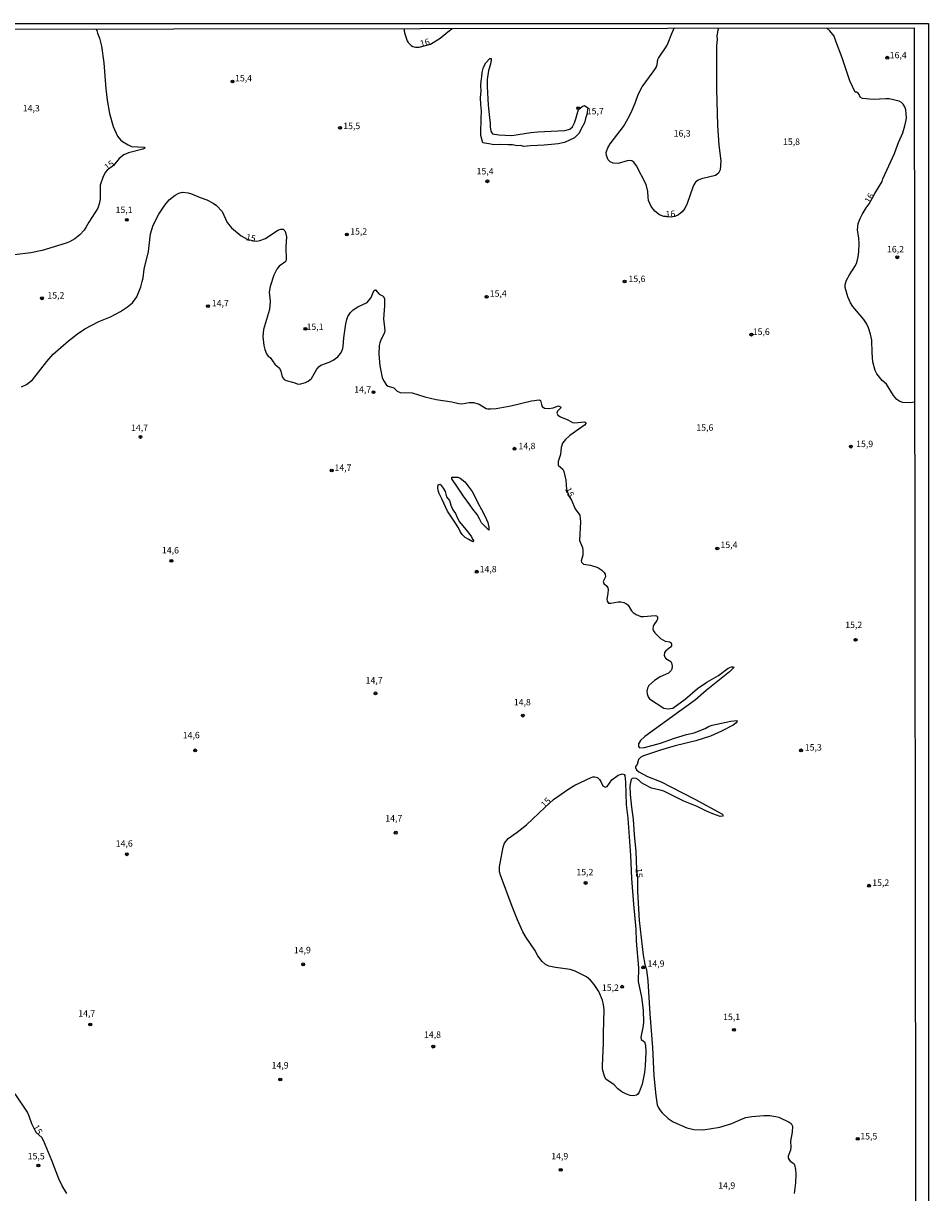
# Model space of a CAD drawing. Units: millimetres. Extents: x 183144 to 185558, y 1657653 to 1660431.
# Drawn here: x 185204 to 185558, y 1659974 to 1660431 of the extents above; entities that cross this region are included whole.
import ezdxf
from ezdxf.enums import TextEntityAlignment as Align

# ---------------------------------------------------------------- set-up
doc = ezdxf.new("R2010")
doc.units = ezdxf.units.MM
for name, color, linetype in [('IMAGEM', 7, 'Continuous'), ('V-BARRANCO', 61, 'Continuous'), ('V-CURVA_DE_NIVEL', 4, 'Continuous'), ('V-CURVA_MESTRA', 1, 'Continuous'), ('V-PONTO_DE_APARELHO', 4, 'Continuous'), ('V-TEXTO_DE_ALTIMETRIA', 7, 'Continuous'), ('X-LIMITE_5000', 6, 'Continuous')]:
    doc.layers.add(name, color=color, linetype=linetype)
picture_1 = doc.add_image_def('image1.jpg', size_in_pixel=(4022, 4628))

# ---------------------------------------------------------------- blocks, each defined once
blk = doc.blocks.new('805')
at = {"color": 0, "linetype": 'ByBlock', "lineweight": -2}
for radius in [0.562, 0.0806]:
    blk.add_circle((0, 0), radius, dxfattribs=at)

msp = doc.modelspace()

# ---------------------------------------------------------------- linework, layer by layer
at = {"layer": 'V-BARRANCO'}
for points in [[(185383.66, 1660384.1), (185382.78, 1660386.94), (185382.85, 1660389.72), (185382.96, 1660391.81), (185382.96, 1660393.63), (185383.03, 1660396.5), (185382.79, 1660399.12), (185382.66, 1660401.76), (185382.9, 1660404.33), (185382.81, 1660406.31), (185382.99, 1660408.3), (185383.16, 1660409.94), (185383.34, 1660411.57), (185383.89, 1660413.68), (185384.76, 1660415.35), (185386.33, 1660417.06), (185386.86, 1660417.08), (185386.88, 1660416.48), (185386.6, 1660414.82), (185385.88, 1660412.37), (185385.29, 1660408.84), (185385.29, 1660406.27), (185385.4, 1660403.7), (185385.57, 1660401.25), (185385.72, 1660398.78), (185385.96, 1660396.31), (185386.27, 1660393.88), (185386.51, 1660391.96), (185386.44, 1660390.37), (185386.72, 1660388.73), (185387.36, 1660387.67), (185389.83, 1660387.24), (185392.34, 1660387.17), (185394.88, 1660387.05), (185397.39, 1660387.4), (185399.9, 1660387.75), (185402.39, 1660388.12), (185405.01, 1660388.43), (185407.65, 1660388.53), (185410.29, 1660388.71), (185412.93, 1660388.81), (185415.57, 1660388.97), (185417.58, 1660389.51), (185418.59, 1660390.37), (185419.42, 1660391.87), (185419.92, 1660393.46), (185420.99, 1660397.11), (185422.32, 1660398.35), (185423.33, 1660398.67), (185424.58, 1660397.73), (185424.18, 1660395.25), (185423.74, 1660393.61), (185423.24, 1660391.91), (185422.17, 1660389.84), (185421.21, 1660387.85), (185419.44, 1660386.05), (185417.48, 1660385.2), (185415.44, 1660384.27), (185412.95, 1660383.69), (185410.35, 1660383.51), (185407.51, 1660383.2), (185404.91, 1660383.04), (185402.22, 1660382.94), (185399.55, 1660382.7), (185398.26, 1660383.03), (185396.99, 1660382.99), (185395.2, 1660383.3), (185393.52, 1660383.3), (185390.66, 1660383.44), (185387.78, 1660383.3), (185386.75, 1660383.63), (185383.66, 1660384.1)], [(185371.54, 1660253.71), (185373.82, 1660253.66), (185374.79, 1660253.3), (185376.63, 1660251.82), (185377.82, 1660250.2), (185379.44, 1660248.06), (185380.39, 1660246.44), (185381.6, 1660243.68), (185383.03, 1660240.99), (185384.57, 1660238.28), (185385.58, 1660235.97), (185385.89, 1660234.22), (185385.89, 1660232.93), (185384.49, 1660234.42), (185383.15, 1660235.85), (185382.29, 1660237.44), (185381.42, 1660239.08), (185379.69, 1660241.22), (185378.48, 1660242.88), (185376.11, 1660246.3), (185373.78, 1660249.7), (185371.45, 1660253.03), (185371.54, 1660253.71)], [(185380.15, 1660228.82), (185379.65, 1660228.45), (185378.13, 1660229.34), (185376.66, 1660230.16), (185375.56, 1660231.25), (185374.7, 1660232.5), (185374.09, 1660233.86), (185372.69, 1660236.06), (185371.87, 1660237.24), (185369.76, 1660240.4), (185367.61, 1660245.19), (185366.55, 1660247.25), (185366.18, 1660248.41), (185366.09, 1660249.45), (185366.2, 1660250.63), (185367.01, 1660250.9), (185368.11, 1660249.34), (185368.86, 1660248.01), (185369.38, 1660246.03), (185370.57, 1660244.59), (185371.18, 1660242.72), (185371.9, 1660240.86), (185372.89, 1660239.47), (185373.72, 1660237.73), (185374.56, 1660236.24), (185376.97, 1660233.21), (185378.18, 1660231.79), (185379.17, 1660230.37), (185379.54, 1660229.47), (185380.15, 1660228.82)]]:
    msp.add_lwpolyline(points, dxfattribs=at)
at = {"layer": 'V-CURVA_DE_NIVEL'}
for points in [[(185352.77, 1660428.68), (185353.09, 1660427.06), (185354.07, 1660423.9), (185354.46, 1660423.22), (185355.59, 1660422.08), (185356.32, 1660421.72), (185357.34, 1660421.49), (185358.75, 1660421.44), (185363.15, 1660422.66), (185366.91, 1660424.92), (185369.92, 1660427.42), (185371.69, 1660428.7)], [(185475.57, 1660428.84), (185475.28, 1660428.1), (185474.95, 1660425.82), (185475.06, 1660424.5), (185474.74, 1660421.98), (185474.78, 1660405.03), (185475.13, 1660390.86), (185475.72, 1660383.17), (185476.49, 1660377.07), (185476.28, 1660373.57), (185475.53, 1660372.31), (185474.36, 1660371.39), (185468.98, 1660370.11), (185467.7, 1660369.59), (185466.59, 1660368.72), (185465.93, 1660367.8), (185465.5, 1660366.87), (185463.35, 1660360.46), (185462.43, 1660358.54), (185461.38, 1660357.19), (185459.91, 1660356.06), (185458.54, 1660355.4), (185457.05, 1660355.14), (185455.11, 1660355.38), (185454.19, 1660355.33), (185452.61, 1660355.97), (185450.73, 1660357.41), (185449.32, 1660359.29), (185448.29, 1660361.61), (185448.08, 1660362.98), (185448.02, 1660365.11), (185447.35, 1660367.89), (185443.64, 1660375.19), (185442.57, 1660376.58), (185441.79, 1660377.11), (185440.81, 1660377.26), (185439.99, 1660377.15), (185436.41, 1660376.04), (185434.49, 1660376.19), (185433.31, 1660376.74), (185432.56, 1660377.47), (185431.82, 1660379.16), (185431.79, 1660380.31), (185431.94, 1660381.17), (185432.41, 1660382.23), (185433.35, 1660383.75), (185438.48, 1660390.49), (185440.23, 1660393.5), (185441.64, 1660396.19), (185443.21, 1660399.95), (185444.28, 1660403.02), (185445.73, 1660406.01), (185450.13, 1660411.79), (185451.28, 1660413.57), (185451.67, 1660414.68), (185451.88, 1660416.6), (185452.11, 1660417.16), (185455.38, 1660422), (185455.98, 1660423.13), (185457.37, 1660426.8), (185458.29, 1660428.82)], [(185552.08, 1660282.89), (185550.48, 1660282.67), (185547.55, 1660282.78), (185546.3, 1660283.25), (185545.21, 1660284.02), (185543.86, 1660285.49), (185541.11, 1660289.91), (185539.42, 1660291.34), (185537.35, 1660294.05), (185536.73, 1660295.31), (185535.81, 1660298.62), (185535.49, 1660302.14), (185535.36, 1660307.14), (185534.94, 1660309.53), (185534.15, 1660311.88), (185533.29, 1660313.67), (185532.33, 1660315.17), (185528.06, 1660320.2), (185527.06, 1660321.7), (185526.01, 1660324.09), (185525.03, 1660327.63), (185525.07, 1660328.83), (185525.59, 1660330.58), (185526.72, 1660332.67), (185529.09, 1660336.3), (185529.56, 1660337.49), (185530.07, 1660339.59), (185530.33, 1660341.63), (185530.45, 1660344.88), (185530.33, 1660346.97), (185529.77, 1660350.22), (185530.05, 1660352.61), (185530.84, 1660354.66), (185531.63, 1660356.15), (185533.25, 1660358.8), (185534.41, 1660360.29), (185536.54, 1660364.35), (185539.4, 1660369.04), (185539.65, 1660370.07), (185544.29, 1660379.93), (185545.82, 1660384.24), (185547.51, 1660388.04), (185548.34, 1660390.73), (185548.75, 1660392.39), (185548.9, 1660393.76), (185548.88, 1660395.47), (185548.66, 1660397.05), (185548.26, 1660398.12), (185547.6, 1660399.25), (185546.96, 1660399.86), (185546.04, 1660400.37), (185542.2, 1660401.29), (185540.83, 1660401.36), (185535.88, 1660401.04), (185531.78, 1660401.48), (185530.88, 1660401.91), (185530.54, 1660402.96), (185530.11, 1660403.45), (185529.41, 1660403.87), (185528.86, 1660403.94), (185526.87, 1660408.28), (185523.88, 1660417.24), (185521.32, 1660423.82), (185520.77, 1660425.69), (185519.02, 1660427.83), (185517.86, 1660428.89)]]:
    msp.add_lwpolyline(points, dxfattribs=at)
at = {"layer": 'V-CURVA_MESTRA'}
for points in [[(185232.56, 1660428.52), (185232.98, 1660427.94), (185233.17, 1660426.98), (185234.01, 1660425.01), (185234.8, 1660421.81), (185235.76, 1660415.41), (185236.5, 1660405.16), (185237.02, 1660400.72), (185237.96, 1660395.64), (185239.36, 1660390.56), (185241.09, 1660386.76), (185242.22, 1660385.35), (185243.03, 1660384.69), (185245.24, 1660383.3), (185246.52, 1660382.68), (185251.49, 1660382.45), (185251.64, 1660382.25), (185251.49, 1660381.89), (185250.87, 1660381.61), (185245.36, 1660380.29), (185243.44, 1660379.44), (185241.63, 1660378.03), (185239.41, 1660375.25), (185237, 1660373.46), (185236.33, 1660372.65), (185235.39, 1660371.05), (185234.26, 1660367.59), (185234.31, 1660362.43), (185233.97, 1660360.72), (185233.3, 1660358.58), (185229.78, 1660353.2), (185228.84, 1660351.33), (185227.97, 1660350.04), (185226.28, 1660348.18), (185224.36, 1660346.63), (185222.31, 1660345.45), (185220.99, 1660344.92), (185211.6, 1660342.06), (185207.24, 1660341.16), (185200.84, 1660340.4)], [(185203.61, 1660288.93), (185205.58, 1660289.85), (185207.84, 1660291.7), (185213.41, 1660298.85), (185215.97, 1660301.67), (185221.88, 1660306.82), (185225.36, 1660309.62), (185228.29, 1660311.54), (185233.75, 1660314.37), (185238.28, 1660316.29), (185242.25, 1660318.26), (185244.96, 1660320.07), (185246.86, 1660321.63), (185248.57, 1660324.09), (185250.08, 1660327.93), (185250.7, 1660330.07), (185251, 1660331.39), (185251.38, 1660334.85), (185253.09, 1660341.68), (185253.94, 1660348.59), (185254.99, 1660352.01), (185254.99, 1660352.01), (185257.17, 1660356.28), (185259.45, 1660359.82), (185261.2, 1660361.89), (185263.53, 1660363.73), (185265.02, 1660364.45), (185266.41, 1660364.82), (185268.59, 1660364.56), (185269.87, 1660364.24), (185273.28, 1660362.79), (185275.89, 1660361.89), (185278.42, 1660360.63), (185279.62, 1660359.73), (185281.82, 1660357.38), (185283.8, 1660353.08), (185285.51, 1660351), (185289.31, 1660347.89), (185291.58, 1660346.54), (185294.26, 1660345.91), (185295.44, 1660345.79), (185296.59, 1660346.01), (185298.81, 1660346.82), (185303.64, 1660350), (185304.83, 1660350.41), (185305.75, 1660350.39), (185306.35, 1660349.81), (185306.65, 1660349.19), (185306.97, 1660347.48), (185306.67, 1660343.56), (185306.88, 1660338.56), (185306.69, 1660338.01), (185306.28, 1660337.51), (185304.15, 1660335.95), (185303.27, 1660334.87), (185302.06, 1660332.46), (185300.58, 1660328.02), (185300.26, 1660325.8), (185300.58, 1660322.38), (185300.35, 1660319.05), (185297.96, 1660311.28), (185297.75, 1660308.51), (185298.19, 1660305.09), (185298.58, 1660303.43), (185299.19, 1660301.76), (185299.89, 1660300.87), (185300.55, 1660300.32), (185302.44, 1660297.81), (185304.26, 1660296.23), (185304.81, 1660295.02), (185305.34, 1660292.8), (185306.09, 1660291.79), (185306.9, 1660291.34), (185309.83, 1660290.63), (185311.49, 1660290.02), (185312.6, 1660290.13), (185314.4, 1660290.61), (185315.42, 1660291.08), (185316.7, 1660292.11), (185318.81, 1660295.82), (185319.77, 1660296.89), (185320.37, 1660297.34), (185323.62, 1660298.51), (185325.24, 1660299.26), (185326.99, 1660300.56), (185328.05, 1660301.89), (185328.78, 1660303.38), (185329.08, 1660304.66), (185329.32, 1660307.99), (185330.1, 1660313.54), (185330.49, 1660315.21), (185330.93, 1660316.32), (185331.98, 1660317.94), (185333.05, 1660318.96), (185334.82, 1660320.1), (185338.41, 1660321.78), (185340.07, 1660323.77), (185341.03, 1660326.43), (185341.55, 1660326.82), (185341.74, 1660326.8), (185343.1, 1660325.03), (185344.66, 1660324.32), (185345.17, 1660323.36), (185345.26, 1660322.76), (185345.26, 1660320.5), (185344.9, 1660315.51), (185345.37, 1660310.9), (185345.15, 1660309.79), (185343.87, 1660307.46), (185343.4, 1660306.12), (185343.21, 1660305.01), (185343.06, 1660301.68), (185343.47, 1660297.11), (185344.34, 1660292.5), (185344.79, 1660291.39), (185346.03, 1660289.59), (185346.61, 1660289.23), (185348.85, 1660288.5), (185350.19, 1660287.26), (185351.41, 1660286.73), (185355.98, 1660286.54), (185360.97, 1660285.02), (185360.97, 1660285.02), (185365.41, 1660283.97), (185371.52, 1660283.06), (185374.29, 1660282.42), (185375.4, 1660282.33), (185378.26, 1660282.82), (185379.93, 1660282.8), (185382.15, 1660282.14), (185384.92, 1660280.48), (185385.52, 1660280.33), (185386.63, 1660280.28), (185388.85, 1660280.5), (185394.53, 1660281.56), (185402.6, 1660283.4), (185405.61, 1660283.87), (185406.09, 1660283.55), (185406.29, 1660283.1), (185406.44, 1660281.99), (185406.72, 1660281.29), (185407.68, 1660280.65), (185409.34, 1660280.45), (185411.01, 1660280.75), (185413.14, 1660281.48), (185413.7, 1660281.29), (185413.93, 1660281.07), (185413.99, 1660280.69), (185412.71, 1660279.45), (185412.5, 1660278.6), (185412.9, 1660277.85), (185413.95, 1660277.15), (185416.73, 1660276.1), (185418.54, 1660275.04), (185419.29, 1660274.86), (185423.47, 1660275.23), (185423.9, 1660274.76), (185423.28, 1660273.94), (185417.56, 1660269.89), (185415.87, 1660268.39), (185414.76, 1660266.97), (185414.12, 1660265.3), (185413.95, 1660262.53), (185413.01, 1660259.75), (185413.01, 1660258.32), (185414.85, 1660256.76), (185415.23, 1660255.91), (185415.98, 1660252.45), (185416.3, 1660248.84), (185417.35, 1660246.1), (185418.24, 1660244.72), (185419.6, 1660241.35), (185421.44, 1660238.85), (185421.7, 1660236.19), (185421.32, 1660228.97), (185422.45, 1660226.2), (185422.66, 1660225), (185422.58, 1660223.25), (185422.02, 1660221.03), (185422.17, 1660220.48), (185422.92, 1660219.73), (185425.69, 1660219.37), (185428.47, 1660218.45), (185430.06, 1660217.44), (185430.96, 1660216.42), (185431.32, 1660215.78), (185431.5, 1660214.78), (185430.62, 1660213.01), (185430.88, 1660212.17), (185431.86, 1660211.32), (185432.39, 1660210.53), (185432.52, 1660209.8), (185432.44, 1660208.31), (185432.05, 1660206.09), (185432.14, 1660205.25), (185432.71, 1660204.53), (185433.59, 1660204.47), (185436.37, 1660205.04), (185437.52, 1660204.98), (185438.63, 1660204.7), (185439.74, 1660204.18), (185440.38, 1660203.68), (185441.68, 1660201.54), (185442.34, 1660200.88), (185443.49, 1660200.05), (185445.25, 1660199.36), (185446.36, 1660199.3), (185450.84, 1660199.73), (185451.44, 1660199.55), (185451.78, 1660199.17), (185451.75, 1660198.32), (185451.5, 1660197.72), (185450.28, 1660196.09), (185450.03, 1660195.42), (185449.98, 1660194.31), (185450.17, 1660193.75), (185450.68, 1660192.98), (185452.88, 1660190.76), (185454.77, 1660189.71), (185456.43, 1660189.46), (185456.99, 1660189.11), (185457.2, 1660188.54), (185457.2, 1660187.81), (185457.2, 1660187.81), (185456.88, 1660187.3), (185455, 1660185.87), (185454.55, 1660185.25), (185454.32, 1660184.19), (185454.61, 1660183.44), (185455.08, 1660182.91), (185456.92, 1660181.75), (185457.26, 1660181.16), (185457.56, 1660179.96), (185457.37, 1660178.81), (185457.11, 1660178.25), (185456.07, 1660177.18), (185452.76, 1660175.73), (185450.62, 1660174.32), (185448.44, 1660172.4), (185447.83, 1660171.3), (185447.59, 1660170.19), (185447.68, 1660169.08), (185448.1, 1660167.92), (185448.66, 1660167.11), (185454.21, 1660163.5), (185455.88, 1660163.27), (185457.77, 1660163.56), (185462.54, 1660166.98), (185467.33, 1660171.23), (185471.01, 1660173.62), (185475.64, 1660176.31), (185479.4, 1660179.13), (185480.68, 1660179.64), (185481.47, 1660179.64), (185481.55, 1660179.38), (185479.91, 1660177.65), (185470.79, 1660170.42), (185466.61, 1660166.83), (185446.82, 1660152.45), (185445.2, 1660150.97), (185444.41, 1660149.65), (185444.41, 1660148.56), (185444.79, 1660148.09), (185446.74, 1660148.24), (185452.97, 1660149.93), (185458.35, 1660151.85), (185463.13, 1660153.3), (185466.08, 1660153.94), (185470.43, 1660155.65), (185471.73, 1660156.42), (185473.08, 1660156.89), (185480.38, 1660158.49), (185482.62, 1660158.7), (185482.9, 1660158.29), (185482.51, 1660157.78), (185481.36, 1660156.93), (185476.75, 1660154.51), (185472.44, 1660152.57), (185466.72, 1660150.78), (185458.65, 1660148.82), (185452.93, 1660147.11), (185446.27, 1660144.93), (185445.33, 1660144.44), (185444.34, 1660143.48), (185443.81, 1660141.58), (185443.22, 1660140.75), (185443.17, 1660140.38), (185443.6, 1660139.49), (185444.52, 1660138.66), (185447.87, 1660136.84), (185453.23, 1660134.73), (185457.03, 1660132.89), (185466.29, 1660128.05), (185476.88, 1660122.24), (185477.39, 1660121.81), (185477.11, 1660121.36), (185476.28, 1660121.26), (185473.42, 1660122.26), (185470.9, 1660123.29), (185467.25, 1660125.21), (185462.07, 1660127.24), (185454.29, 1660131.12), (185452.76, 1660131.59), (185449.47, 1660132.25), (185446.46, 1660133.81), (185445.56, 1660134.41), (185444.41, 1660135.5), (185443.5, 1660136.05), (185442.56, 1660136.27), (185441.95, 1660136.12), (185441.51, 1660135.71), (185441.19, 1660134.58), (185441.04, 1660133.13), (185441.1, 1660129.8), (185441.59, 1660124.93), (185442.3, 1660120.11), (185442.68, 1660114.26), (185443.34, 1660107.56), (185443.58, 1660100.62), (185443.95, 1660097.26), (185443.96, 1660091.93), (185444.6, 1660080.66), (185446.2, 1660067.09), (185446.84, 1660063.54), (185446.84, 1660063.54), (185447.51, 1660061.41), (185448, 1660057.18), (185448.74, 1660044.2), (185449.88, 1660031.14), (185450.35, 1660020), (185451.11, 1660012.36), (185451.69, 1660008.77), (185452.22, 1660007.57), (185452.97, 1660006.4), (185453.61, 1660005.63), (185455.98, 1660003.47), (185457.88, 1660002.17), (185463.18, 1659999.82), (185465.99, 1659999.18), (185469.54, 1659998.95), (185476.07, 1660000.02), (185480.72, 1660001.43), (185484.5, 1660003.15), (185486.23, 1660003.75), (185488.53, 1660004.18), (185493.32, 1660004.63), (185495.62, 1660004.63), (185497.97, 1660004.24), (185499.08, 1660003.88), (185503.22, 1660002.04), (185503.9, 1660001.47), (185504.42, 1660000.4), (185504.39, 1659998.01), (185503.69, 1659994.6), (185503.77, 1659992.25), (185503.65, 1659991.05), (185502.77, 1659988.75), (185502.71, 1659987.89), (185503.51, 1659986.8), (185504.92, 1659985.82), (185505.18, 1659985.39), (185505.67, 1659983.45), (185505.78, 1659981.7), (185505.57, 1659978.24), (185505.08, 1659974.15)], [(185407.74, 1660124.73), (185411.22, 1660127.94), (185417.17, 1660132), (185419.46, 1660133.43), (185425.91, 1660136.46), (185426.59, 1660136.71), (185427.27, 1660136.73), (185428.36, 1660136.5), (185429.17, 1660135.69), (185429.64, 1660134.97), (185430.39, 1660133.27), (185431.46, 1660132.74), (185432.12, 1660132.96), (185434.01, 1660135.6), (185436.47, 1660137.38), (185438.14, 1660137.89), (185438.73, 1660137.7), (185438.99, 1660137.31), (185439.27, 1660134.62), (185439.56, 1660125.79), (185440.16, 1660120.58), (185441.19, 1660106.02), (185441.59, 1660097.06), (185442.36, 1660086.98), (185443.3, 1660077.33), (185443.51, 1660072.55), (185444.39, 1660062.18), (185444.22, 1660056.84), (185445.5, 1660050.78), (185446.18, 1660045.65), (185446.25, 1660040.92), (185446.01, 1660038.95), (185445.22, 1660035.11), (185445.37, 1660034.21), (185446.68, 1660033.27), (185447.04, 1660032.04), (185447.25, 1660029.3), (185447.02, 1660023.97), (185446.65, 1660021.32), (185445.73, 1660016.84), (185444.56, 1660013.64), (185444.03, 1660012.82), (185443.54, 1660012.5), (185442.39, 1660012.27), (185441.1, 1660012.42), (185439.74, 1660012.84), (185437.79, 1660013.78), (185436.3, 1660015), (185434.91, 1660016.52), (185431.58, 1660018.73), (185431.03, 1660019.95), (185430.34, 1660022.69), (185430.28, 1660023.97), (185430.75, 1660032.93), (185430.69, 1660036.77), (185430.92, 1660045.78), (185430.71, 1660047.7), (185430.26, 1660049.62), (185428.87, 1660053), (185427.06, 1660055.66), (185425.58, 1660057.37), (185424.07, 1660058.63), (185422, 1660059.78), (185419.63, 1660060.85), (185417.71, 1660061.49), (185411.95, 1660062.34), (185409.38, 1660062.9), (185408.06, 1660063.45), (185406.73, 1660064.67), (185405.05, 1660066.89), (185403.9, 1660069.05), (185400.5, 1660074.08), (185399.22, 1660076.26), (185397.13, 1660080.96), (185395.06, 1660086.17), (185390.45, 1660098.38), (185390.15, 1660099.66), (185390.17, 1660101.58), (185391.54, 1660109.26), (185392.07, 1660110.87), (185393.52, 1660112.68), (185396.96, 1660115.13), (185400.65, 1660118.06), (185407.74, 1660124.73)], [(185221.28, 1659974.15), (185219.47, 1659977.09), (185218.13, 1659979.87), (185215.46, 1659987.08), (185212.17, 1659994.85), (185211.48, 1659995.94), (185209.24, 1659997.98), (185207.58, 1660001.34), (185206.62, 1660004.37), (185205.96, 1660005.87), (185201.14, 1660013.04)]]:
    msp.add_lwpolyline(points, dxfattribs=at)
at = {"layer": 'X-LIMITE_5000'}
msp.add_lwpolyline([(183143.87, 1660425.51), (183625.47, 1660426.24), (184107.08, 1660426.94), (184588.68, 1660427.63), (185070.29, 1660428.3), (185551.89, 1660428.94), (185552.62, 1659874.65), (185553.35, 1659320.36), (185554.08, 1658766.07), (185554.81, 1658211.78), (185555.54, 1657657.48), (185074.06, 1657656.84), (184592.57, 1657656.17), (184111.09, 1657655.49), (183629.61, 1657654.78), (183148.12, 1657654.05), (183147.27, 1658208.34), (183146.42, 1658762.63), (183145.57, 1659316.92), (183144.72, 1659871.22), (183143.87, 1660425.51)], dxfattribs=at)

# ---------------------------------------------------------------- block references
at = {"layer": 'V-PONTO_DE_APARELHO', "xscale": 0.999998301267624, "yscale": 0.999998301267624, "zscale": 0.999998301267624}
for p in [(185541.45, 1660417.34), (185285.9, 1660408.05), (185420.8, 1660397.64), (185327.87, 1660389.98), (185385.37, 1660369.13), (185244.68, 1660354.09), (185330.55, 1660348.35), (185545.35, 1660339.48), (185438.93, 1660330), (185211.54, 1660323.46), (185385.1, 1660324.04), (185276.33, 1660320.4), (185314.36, 1660311.54), (185488.4, 1660309.3), (185340.92, 1660286.83), (185250.01, 1660269.35), (185395.95, 1660264.78), (185527.21, 1660265.61), (185324.64, 1660256.27), (185475.12, 1660225.83), (185262.08, 1660221.03), (185381.23, 1660216.78), (185529.11, 1660190.2), (185341.7, 1660169.31), (185399.2, 1660160.61), (185271.32, 1660147.04), (185507.81, 1660147.04), (185349.61, 1660114.94), (185244.66, 1660106.53), (185423.72, 1660095.32), (185534.33, 1660094.25), (185313.5, 1660063.56), (185446.19, 1660062.37), (185437.99, 1660054.83), (185230.42, 1660040.1), (185481.62, 1660038.03), (185364.27, 1660031.45), (185304.56, 1660018.62), (185529.93, 1659995.46), (185210.17, 1659985.09), (185414.01, 1659983.39)]:
    msp.add_blockref('805', p, dxfattribs=at)

# ---------------------------------------------------------------- texts
at = {"layer": 'V-TEXTO_DE_ALTIMETRIA'}
for s, rotation, p in [('16', 16, (185359.71, 1660420.78)), ('15', 36, (185237.44, 1660372.62)), ('16', 60, (185535.23, 1660359.91)), ('16', 5, (185455.08, 1660354.17)), ('15', 349, (185290.84, 1660345.42)), ('15', 294, (185414.87, 1660248.72)), ('15', 45, (185408.3, 1660123.91)), ('15', 274, (185442.42, 1660100.95)), ('15', 300, (185207.19, 1659999.73))]:
    msp.add_text(s, height=2.5, rotation=rotation, dxfattribs=at).set_placement(p, align=Align.BOTTOM_LEFT)
for s, p in [('16,4', (185542.4, 1660416.32)), ('15,4', (185286.91, 1660407.34)), ('14,3', (185204.07, 1660395.62)), ('15,7', (185424.17, 1660394.46)), ('15,5', (185329.14, 1660388.69)), ('16,3', (185458.08, 1660385.8)), ('15,8', (185500.76, 1660382.54)), ('15,4', (185381.18, 1660371.01)), ('15,1', (185240.29, 1660355.96)), ('15,2', (185331.85, 1660347.54)), ('16,2', (185541.34, 1660340.57)), ('15,6', (185440.44, 1660329.02)), ('15,4', (185386.31, 1660323.29)), ('15,2', (185213.67, 1660322.57)), ('14,7', (185277.83, 1660319.54)), ('15,1', (185314.8, 1660310.34)), ('15,6', (185488.95, 1660308.41)), ('14,7', (185333.41, 1660285.85)), ('14,7', (185246.31, 1660270.93)), ('15,6', (185466.93, 1660270.99)), ('14,8', (185397.52, 1660263.81)), ('15,9', (185529.3, 1660264.61)), ('14,7', (185325.71, 1660255.33)), ('14,6', (185258.38, 1660223.12)), ('15,4', (185476.35, 1660225.25)), ('14,8', (185382.37, 1660215.75)), ('15,2', (185525.04, 1660194.01)), ('14,7', (185337.86, 1660172.35)), ('14,8', (185395.71, 1660163.83)), ('14,6', (185266.51, 1660150.99)), ('15,3', (185509.27, 1660146.2)), ('14,7', (185345.54, 1660118.52)), ('14,6', (185240.35, 1660108.7)), ('15,2', (185420.13, 1660097.53)), ('15,2', (185535.59, 1660093.4)), ('14,9', (185309.85, 1660067.1)), ('14,9', (185447.88, 1660061.83)), ('15,2', (185430.09, 1660052.44)), ('14,7', (185225.72, 1660042.4)), ('15,1', (185477.38, 1660041.03)), ('14,8', (185360.65, 1660034.1)), ('14,9', (185301.18, 1660022.12)), ('15,5', (185530.93, 1659994.44)), ('15,5', (185205.99, 1659986.66)), ('14,9', (185410.31, 1659986.66)), ('14,9', (185475.48, 1659975.23))]:
    msp.add_text(s, height=2.5, dxfattribs=at).set_placement(p, align=Align.BOTTOM_LEFT)

# ---------------------------------------------------------------- referenced raster images: frames only (the image files are external)
at = {"layer": 'IMAGEM'}
image = msp.add_image(picture_1, insert=(183143.86, 1657653.34), size_in_units=(2413.72, 2777.4), dxfattribs=at)
image.dxf.flags = 7

doc.saveas('drawing.dxf')
